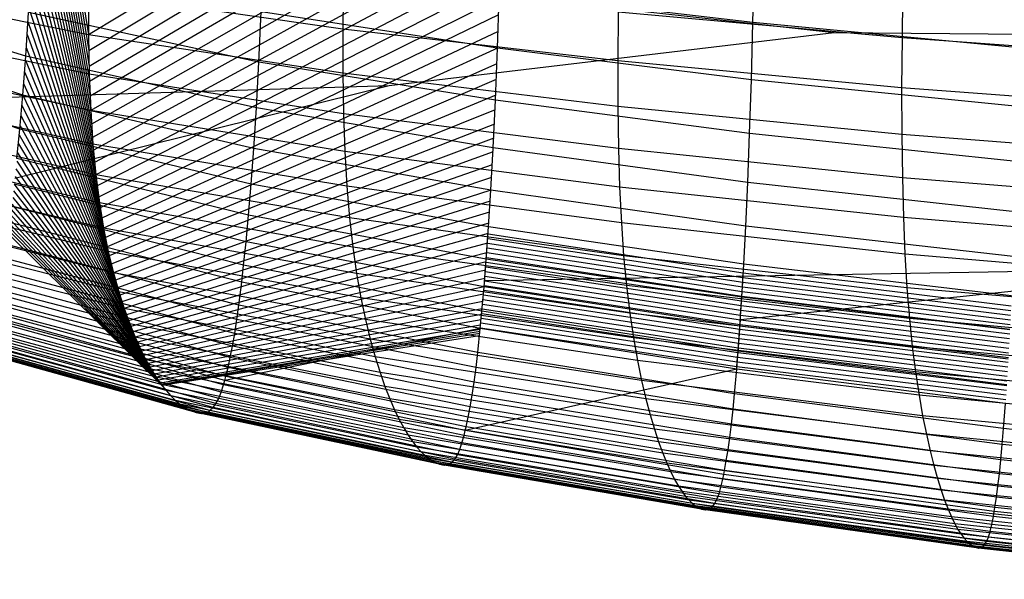
# Model space of a CAD drawing. Extents: x -377 to 377, y 0 to 259.
# Drawn here: x -259 to -154, y 6 to 66 of the extents above; entities that cross this region are included whole.
import ezdxf

# ---------------------------------------------------------------- set-up
doc = ezdxf.new("R2010")
doc.units = 0

msp = doc.modelspace()

# ---------------------------------------------------------------- linework, layer by layer
at = {"layer": 'default', "color": 5, "linetype": 'CONTINUOUS'}
for p, q in [((-256.579, 97.369, 82.169), (-251.286, 63.883, 34.062)), ((-256.607, 95.55, 82.125), (-251.255, 62.208, 34.121)), ((-256.639, 93.738, 82.073), (-251.223, 60.533, 34.18)), ((-256.679, 91.939, 82.009), (-251.176, 58.922, 34.269)), ((-256.72, 90.14, 81.944), (-251.113, 57.375, 34.387)), ((-256.761, 88.341, 81.88), (-251.05, 55.829, 34.506)), ((-256.813, 86.579, 81.796), (-250.957, 54.407, 34.681)), ((-256.865, 84.817, 81.713), (-250.864, 52.986, 34.856)), ((-256.917, 83.056, 81.63), (-250.756, 51.623, 35.058)), ((-256.977, 81.332, 81.535), (-250.634, 50.319, 35.289)), ((-257.041, 79.626, 81.433), (-250.511, 49.014, 35.519)), ((-257.104, 77.921, 81.332), (-250.36, 47.821, 35.804)), ((-257.171, 76.242, 81.225), (-250.208, 46.628, 36.088)), ((-257.245, 74.614, 81.107), (-250.044, 45.486, 36.398)), ((-257.319, 72.986, 80.989), (-249.865, 44.395, 36.733)), ((-257.393, 71.358, 80.871), (-249.687, 43.304, 37.068)), ((-257.477, 69.829, 80.738), (-249.486, 42.312, 37.446)), ((-257.56, 68.301, 80.605), (-249.285, 41.319, 37.824)), ((-257.644, 66.773, 80.472), (-249.076, 40.375, 38.217)), ((-257.732, 65.335, 80.332), (-248.859, 39.478, 38.625)), ((-257.822, 63.941, 80.188), (-248.642, 38.581, 39.033)), ((-257.912, 62.548, 80.045), (-248.414, 37.773, 39.461)), ((-258.004, 61.205, 79.899), (-248.187, 36.965, 39.889)), ((-258.098, 59.965, 79.748), (-247.957, 36.2, 40.321)), ((-258.192, 58.724, 79.598), (-247.725, 35.478, 40.758)), ((-258.286, 57.484, 79.448), (-247.492, 34.755, 41.194)), ((-258.38, 56.399, 79.299), (-247.258, 34.11, 41.635)), ((-258.473, 55.314, 79.15), (-247.023, 33.465, 42.077)), ((-258.567, 54.229, 79.002), (-246.789, 32.855, 42.517)), ((-258.658, 53.239, 78.856), (-246.555, 32.281, 42.957)), ((-258.839, 51.355, 78.567), (-246.09, 31.199, 43.831)), ((-258.749, 52.297, 78.711), (-246.321, 31.707, 43.396)), ((-258.929, 50.455, 78.424), (-245.859, 30.69, 44.265)), ((-259.016, 49.639, 78.286), (-245.63, 30.211, 44.696)), ((-259.103, 48.824, 78.147), (-245.403, 29.76, 45.121)), ((-259.273, 47.297, 77.875), (-244.955, 28.913, 45.965)), ((-259.19, 48.008, 78.009), (-245.177, 29.31, 45.547)), ((-259.357, 46.585, 77.742), (-244.733, 28.517, 46.382)), ((-259.512, 45.296, 77.495), (-244.297, 27.796, 47.202)), ((-259.44, 45.874, 77.609), (-244.513, 28.144, 46.795)), ((-259.644, 44.27, 77.284), (-243.868, 27.143, 48.008)), ((-259.578, 44.783, 77.389), (-244.08, 27.448, 47.609)), ((-259.805, 43.107, 77.028), (-243.504, 26.627, 48.692)), ((-259.755, 43.459, 77.107), (-243.534, 26.666, 48.636)), ((-259.705, 43.811, 77.187), (-243.655, 26.837, 48.407)), ((-259.855, 42.755, 76.948), (-243.474, 26.589, 48.749))]:
    msp.add_line(p, q, dxfattribs=at)
at = {"layer": 'default', "color": 1, "linetype": 'CONTINUOUS'}
for p, q in [((-207.146, 90.758, 57.276), (-251.286, 63.883, 34.062)), ((-207.164, 88.781, 57.234), (-251.255, 62.208, 34.121)), ((-207.186, 86.81, 57.184), (-251.223, 60.533, 34.18)), ((-207.215, 84.854, 57.118), (-251.176, 58.922, 34.269)), ((-207.244, 82.898, 57.053), (-251.113, 57.375, 34.387)), ((-207.274, 80.941, 56.987), (-251.05, 55.829, 34.506)), ((-207.313, 79.026, 56.899), (-250.957, 54.407, 34.681)), ((-207.351, 77.11, 56.811), (-250.864, 52.986, 34.856)), ((-207.39, 75.194, 56.724), (-250.756, 51.623, 35.058)), ((-207.436, 73.319, 56.622), (-250.634, 50.319, 35.289)), ((-171.916, 64.111, 324.378), (-250.028, 72.821, 227.179)), ((-207.484, 71.465, 56.512), (-250.511, 49.014, 35.519)), ((-207.533, 69.611, 56.403), (-250.36, 47.821, 35.804)), ((-207.584, 67.784, 56.286), (-250.208, 46.628, 36.088)), ((-207.641, 66.013, 56.157), (-250.044, 45.486, 36.398)), ((-207.699, 64.243, 56.028), (-249.865, 44.395, 36.733)), ((-171.916, 64.111, 324.378), (-219.281, 58.486, 208.836)), ((-32.675, 62.892, 571.898), (-171.916, 64.111, 324.378)), ((-207.756, 62.472, 55.899), (-249.687, 43.304, 37.068)), ((-207.821, 60.81, 55.751), (-249.486, 42.312, 37.446)), ((-207.887, 59.148, 55.604), (-249.285, 41.319, 37.824)), ((-219.281, 58.486, 208.836), (-281.594, 56.551, 92.424)), ((-219.281, 58.486, 208.836), (-259.126, 48.605, 78.11)), ((-207.952, 57.486, 55.456), (-249.076, 40.375, 38.217)), ((-208.022, 55.921, 55.3), (-248.859, 39.478, 38.625)), ((-208.093, 54.405, 55.139), (-248.642, 38.581, 39.033)), ((-208.164, 52.889, 54.978), (-248.414, 37.773, 39.461)), ((-208.237, 51.429, 54.814), (-248.187, 36.965, 39.889)), ((-208.312, 50.079, 54.645), (-247.957, 36.2, 40.321)), ((-208.387, 48.73, 54.476), (-247.725, 35.478, 40.758)), ((-208.462, 47.38, 54.307), (-247.492, 34.755, 41.194)), ((-208.537, 46.199, 54.138), (-247.258, 34.11, 41.635)), ((-208.611, 45.019, 53.969), (-247.023, 33.465, 42.077)), ((-234.979, 37.581, 64.718), (-259.689, 43.929, 77.214)), ((-208.686, 43.838, 53.801), (-246.789, 32.855, 42.517)), ((-208.76, 42.761, 53.635), (-246.555, 32.281, 42.957)), ((-235.283, 35.13, 64.147), (-260.021, 41.592, 76.684)), ((-208.832, 41.736, 53.471), (-246.321, 31.707, 43.396)), ((-235.496, 33.602, 63.747), (-260.253, 40.135, 76.315)), ((-208.905, 40.711, 53.307), (-246.09, 31.199, 43.831)), ((-208.977, 39.732, 53.145), (-245.859, 30.69, 44.265)), ((-209.047, 38.844, 52.987), (-245.63, 30.211, 44.696)), ((-129.255, 39.075, 162.538), (-209.136, 37.719, 52.786)), ((-129.255, 39.075, 162.538), (-181.916, 33.577, 42.341)), ((-235.727, 32.103, 63.313), (-260.505, 38.706, 75.913)), ((-209.117, 37.956, 52.829), (-245.403, 29.76, 45.121)), ((-235.959, 30.768, 62.876), (-260.758, 37.434, 75.51)), ((-209.187, 37.068, 52.671), (-245.177, 29.31, 45.547)), ((-235.283, 35.13, 64.147), (-234.979, 37.581, 64.718)), ((-209.591, 32.628, 51.761), (-234.979, 37.581, 64.718)), ((-236.194, 29.569, 62.434), (-261.013, 36.291, 75.103)), ((-209.255, 36.294, 52.518), (-244.955, 28.913, 45.965)), ((-236.434, 28.491, 61.984), (-261.274, 35.263, 74.688)), ((-209.322, 35.52, 52.366), (-244.733, 28.517, 46.382)), ((-209.39, 34.746, 52.214), (-244.513, 28.144, 46.795)), ((-235.496, 33.602, 63.747), (-235.283, 35.13, 64.147)), ((-209.86, 30.084, 51.153), (-235.283, 35.13, 64.147)), ((-236.787, 27.12, 61.32), (-261.658, 33.958, 74.076)), ((-236.787, 27.12, 61.32), (-261.658, 33.958, 74.076)), ((-236.677, 27.516, 61.527), (-261.538, 34.334, 74.267)), ((-209.448, 34.116, 52.083), (-244.297, 27.796, 47.202)), ((-209.501, 33.558, 51.962), (-244.08, 27.448, 47.609)), ((-235.727, 32.103, 63.313), (-235.496, 33.602, 63.747)), ((-210.049, 28.498, 50.728), (-235.496, 33.602, 63.747)), ((-209.555, 33, 51.841), (-243.868, 27.143, 48.008)), ((-209.599, 32.551, 51.743), (-243.655, 26.837, 48.407)), ((-209.591, 32.628, 51.761), (-236.787, 27.12, 61.32)), ((-209.86, 30.084, 51.153), (-209.591, 32.628, 51.761)), ((-209.623, 32.321, 51.688), (-243.534, 26.666, 48.636)), ((-209.647, 32.091, 51.632), (-243.504, 26.627, 48.692)), ((-209.672, 31.861, 51.577), (-243.474, 26.589, 48.749)), ((-235.959, 30.768, 62.876), (-235.727, 32.103, 63.313)), ((-210.254, 26.942, 50.264), (-235.727, 32.103, 63.313)), ((-236.194, 29.569, 62.434), (-235.959, 30.768, 62.876)), ((-210.461, 25.555, 49.798), (-235.959, 30.768, 62.876)), ((-236.434, 28.491, 61.984), (-236.194, 29.569, 62.434)), ((-210.67, 24.31, 49.327), (-236.194, 29.569, 62.434)), ((-210.049, 28.498, 50.728), (-209.86, 30.084, 51.153)), ((-182.536, 25.699, 40.624), (-209.86, 30.084, 51.153)), ((-236.677, 27.516, 61.527), (-236.434, 28.491, 61.984)), ((-210.883, 23.19, 48.846), (-236.434, 28.491, 61.984)), ((-182.305, 28.325, 41.263), (-211.198, 21.767, 48.135)), ((-210.254, 26.942, 50.264), (-210.049, 28.498, 50.728)), ((-182.697, 24.062, 40.176), (-210.049, 28.498, 50.728)), ((-182.536, 25.699, 40.624), (-182.305, 28.325, 41.263)), ((-153.699, 24.672, 32.177), (-182.305, 28.325, 41.263)), ((-236.787, 27.12, 61.32), (-236.677, 27.516, 61.527)), ((-211.1, 22.177, 48.357), (-236.677, 27.516, 61.527)), ((-211.198, 21.767, 48.135), (-236.787, 27.12, 61.32)), ((-210.461, 25.555, 49.798), (-210.254, 26.942, 50.264)), ((-182.873, 22.456, 39.687), (-210.254, 26.942, 50.264)), ((-210.67, 24.31, 49.327), (-210.461, 25.555, 49.798)), ((-183.051, 21.025, 39.196), (-210.461, 25.555, 49.798)), ((-182.697, 24.062, 40.176), (-182.536, 25.699, 40.624)), ((-153.898, 21.978, 31.513), (-182.536, 25.699, 40.624)), ((-210.883, 23.19, 48.846), (-210.67, 24.31, 49.327)), ((-183.23, 19.74, 38.698), (-210.67, 24.31, 49.327)), ((-153.898, 21.978, 31.513), (-153.699, 24.672, 32.177)), ((-211.1, 22.177, 48.357), (-210.883, 23.19, 48.846)), ((-183.414, 18.584, 38.19), (-210.883, 23.19, 48.846)), ((-182.873, 22.456, 39.687), (-182.697, 24.062, 40.176)), ((-154.038, 20.297, 31.049), (-182.697, 24.062, 40.176)), ((-211.198, 21.767, 48.135), (-211.1, 22.177, 48.357)), ((-183.6, 17.538, 37.673), (-211.1, 22.177, 48.357)), ((-183.051, 21.025, 39.196), (-182.873, 22.456, 39.687)), ((-154.191, 18.649, 30.542), (-182.873, 22.456, 39.687)), ((-183.685, 17.114, 37.439), (-211.198, 21.767, 48.135)), ((-183.685, 17.114, 37.439), (-211.198, 21.767, 48.135)), ((-183.23, 19.74, 38.698), (-183.051, 21.025, 39.196)), ((-154.345, 17.18, 30.031), (-183.051, 21.025, 39.196)), ((-154.038, 20.297, 31.049), (-153.898, 21.978, 31.513)), ((-124.135, 18.931, 24.738), (-153.898, 21.978, 31.513)), ((-154.191, 18.649, 30.542), (-154.038, 20.297, 31.049)), ((-124.25, 17.216, 24.259), (-154.038, 20.297, 31.049)), ((-183.414, 18.584, 38.19), (-183.23, 19.74, 38.698)), ((-154.5, 15.861, 29.513), (-183.23, 19.74, 38.698)), ((-183.6, 17.538, 37.673), (-183.414, 18.584, 38.19)), ((-154.659, 14.674, 28.985), (-183.414, 18.584, 38.19)), ((-154.345, 17.18, 30.031), (-154.191, 18.649, 30.542)), ((-124.375, 15.533, 23.736), (-154.191, 18.649, 30.542)), ((-183.685, 17.114, 37.439), (-183.6, 17.538, 37.673)), ((-154.895, 13.164, 28.204), (-183.685, 17.114, 37.439)), ((-154.895, 13.164, 28.204), (-183.685, 17.114, 37.439)), ((-154.821, 13.599, 28.447), (-183.6, 17.538, 37.673)), ((-154.5, 15.861, 29.513), (-154.345, 17.18, 30.031)), ((-124.501, 14.032, 23.208), (-154.345, 17.18, 30.031)), ((-154.659, 14.674, 28.985), (-154.5, 15.861, 29.513)), ((-124.629, 12.685, 22.674), (-154.5, 15.861, 29.513)), ((-154.821, 13.599, 28.447), (-154.659, 14.674, 28.985)), ((-124.76, 11.473, 22.128), (-154.659, 14.674, 28.985)), ((-154.895, 13.164, 28.204), (-154.821, 13.599, 28.447)), ((-124.953, 9.931, 21.32), (-154.895, 13.164, 28.204)), ((-124.953, 9.931, 21.32), (-154.895, 13.164, 28.204)), ((-124.893, 10.375, 21.573), (-154.821, 13.599, 28.447))]:
    msp.add_line(p, q, dxfattribs=at)
at = {"layer": 'default', "color": 3, "linetype": 'CONTINUOUS'}
for p, q in [((-180.583, 65.202, 46.035), (-180.448, 71.577, 46.409)), ((-257.972, 61.619, 79.949), (-280.396, 68.602, 94.087)), ((-207.756, 62.472, 55.899), (-207.565, 68.374, 56.329)), ((-180.583, 65.202, 46.035), (-207.565, 68.374, 56.329)), ((-257.972, 61.619, 79.949), (-257.671, 66.264, 80.428)), ((-233.146, 60.998, 68.165), (-257.671, 66.264, 80.428)), ((-233.146, 60.998, 68.165), (-232.896, 66.337, 68.635)), ((-207.756, 62.472, 55.899), (-232.896, 66.337, 68.635)), ((-180.743, 59.113, 45.591), (-180.583, 65.202, 46.035)), ((-152.219, 62.512, 37.092), (-180.583, 65.202, 46.035)), ((-258.286, 57.484, 79.448), (-280.73, 64.709, 93.623)), ((-207.974, 56.932, 55.407), (-207.756, 62.472, 55.899)), ((-180.743, 59.113, 45.591), (-207.756, 62.472, 55.899)), ((-258.598, 53.867, 78.952), (-281.06, 61.304, 93.165)), ((-258.286, 57.484, 79.448), (-257.972, 61.619, 79.949)), ((-233.417, 56.129, 67.655), (-257.972, 61.619, 79.949)), ((-233.417, 56.129, 67.655), (-233.146, 60.998, 68.165)), ((-207.974, 56.932, 55.407), (-233.146, 60.998, 68.165)), ((-180.927, 53.398, 45.081), (-180.743, 59.113, 45.591)), ((-152.356, 56.266, 36.639), (-180.743, 59.113, 45.591)), ((-258.598, 53.867, 78.952), (-258.286, 57.484, 79.448)), ((-233.702, 51.794, 67.12), (-258.286, 57.484, 79.448)), ((-208.212, 51.879, 54.871), (-207.974, 56.932, 55.407)), ((-180.927, 53.398, 45.081), (-207.974, 56.932, 55.407)), ((-233.702, 51.794, 67.12), (-233.417, 56.129, 67.655)), ((-208.212, 51.879, 54.871), (-233.417, 56.129, 67.655)), ((-258.9, 50.727, 78.471), (-258.598, 53.867, 78.952)), ((-233.984, 48.001, 66.588), (-258.598, 53.867, 78.952)), ((-181.129, 48.186, 44.522), (-180.927, 53.398, 45.081)), ((-152.513, 50.402, 36.117), (-180.927, 53.398, 45.081)), ((-233.984, 48.001, 66.588), (-233.702, 51.794, 67.12)), ((-208.462, 47.38, 54.307), (-233.702, 51.794, 67.12)), ((-208.462, 47.38, 54.307), (-208.212, 51.879, 54.871)), ((-181.129, 48.186, 44.522), (-208.212, 51.879, 54.871)), ((-234.259, 44.71, 66.071), (-258.9, 50.727, 78.471)), ((-234.524, 41.858, 65.575), (-259.19, 48.008, 78.009)), ((-234.259, 44.71, 66.071), (-233.984, 48.001, 66.588)), ((-208.711, 43.445, 53.745), (-233.984, 48.001, 66.588)), ((-208.711, 43.445, 53.745), (-208.462, 47.38, 54.307)), ((-181.341, 43.545, 43.933), (-208.462, 47.38, 54.307)), ((-181.341, 43.545, 43.933), (-181.129, 48.186, 44.522)), ((-152.685, 45.054, 35.544), (-181.129, 48.186, 44.522)), ((-234.778, 39.372, 65.097), (-259.468, 45.637, 77.565)), ((-234.524, 41.858, 65.575), (-234.259, 44.71, 66.071)), ((-208.954, 40.028, 53.197), (-234.259, 44.71, 66.071)), ((-234.979, 37.581, 64.718), (-259.689, 43.929, 77.214)), ((-208.954, 40.028, 53.197), (-208.711, 43.445, 53.745)), ((-181.554, 39.485, 43.345), (-208.711, 43.445, 53.745)), ((-181.554, 39.485, 43.345), (-181.341, 43.545, 43.933)), ((-152.868, 40.291, 34.937), (-181.341, 43.545, 43.933)), ((-234.778, 39.372, 65.097), (-234.524, 41.858, 65.575)), ((-209.187, 37.068, 52.671), (-234.524, 41.858, 65.575)), ((-209.187, 37.068, 52.671), (-208.954, 40.028, 53.197)), ((-181.76, 35.96, 42.772), (-208.954, 40.028, 53.197)), ((-234.979, 37.581, 64.718), (-234.778, 39.372, 65.097)), ((-209.412, 34.488, 52.163), (-234.778, 39.372, 65.097)), ((-181.76, 35.96, 42.772), (-181.554, 39.485, 43.345)), ((-153.051, 36.125, 34.331), (-181.554, 39.485, 43.345)), ((-209.591, 32.628, 51.761), (-234.979, 37.581, 64.718)), ((-209.412, 34.488, 52.163), (-209.187, 37.068, 52.671)), ((-181.96, 32.906, 42.219), (-209.187, 37.068, 52.671)), ((-181.96, 32.906, 42.219), (-181.76, 35.96, 42.772)), ((-153.229, 32.508, 33.738), (-181.76, 35.96, 42.772)), ((-209.591, 32.628, 51.761), (-209.412, 34.488, 52.163)), ((-182.152, 30.244, 41.687), (-209.412, 34.488, 52.163)), ((-182.305, 28.325, 41.263), (-209.591, 32.628, 51.761)), ((-182.152, 30.244, 41.687), (-181.96, 32.906, 42.219)), ((-153.401, 29.374, 33.166), (-181.96, 32.906, 42.219)), ((-182.305, 28.325, 41.263), (-182.152, 30.244, 41.687)), ((-153.567, 26.642, 32.615), (-182.152, 30.244, 41.687)), ((-153.699, 24.672, 32.177), (-182.305, 28.325, 41.263))]:
    msp.add_line(p, q, dxfattribs=at)
at = {"layer": 'default', "color": 8, "linetype": 'CONTINUOUS'}
for p, q in [((-224.164, 69.544, 18.89), (-224.225, 64.51, 18.752)), ((-164.622, 69.264, -4.119), (-164.708, 63.573, -4.403)), ((-251.286, 63.883, 34.062), (-277.261, 69.131, 49.212)), ((-251.288, 68.401, 34.058), (-251.286, 63.883, 34.062)), ((-224.225, 64.51, 18.752), (-251.288, 68.401, 34.058)), ((-194.919, 66.315, 6.303), (-194.968, 61.123, 6.167)), ((-164.708, 63.573, -4.403), (-194.919, 66.315, 6.303)), ((-251.208, 59.696, 34.209), (-277.183, 65.135, 49.336)), ((-224.225, 64.51, 18.752), (-224.218, 59.823, 18.767)), ((-194.968, 61.123, 6.167), (-224.225, 64.51, 18.752)), ((-251.286, 63.883, 34.062), (-251.208, 59.696, 34.209)), ((-224.218, 59.823, 18.767), (-251.286, 63.883, 34.062)), ((-164.708, 63.573, -4.403), (-164.748, 58.247, -4.535)), ((-133.061, 61.325, -12.555), (-164.708, 63.573, -4.403)), ((-251.05, 55.829, 34.506), (-277.018, 61.443, 49.598)), ((-194.968, 61.123, 6.167), (-194.959, 56.289, 6.193)), ((-164.748, 58.247, -4.535), (-194.968, 61.123, 6.167)), ((-224.218, 59.823, 18.767), (-224.144, 55.48, 18.935)), ((-194.959, 56.289, 6.193), (-224.218, 59.823, 18.767)), ((-251.208, 59.696, 34.209), (-251.05, 55.829, 34.506)), ((-224.144, 55.48, 18.935), (-251.208, 59.696, 34.209)), ((-250.818, 52.275, 34.943), (-276.773, 58.051, 49.99)), ((-164.748, 58.247, -4.535), (-164.737, 53.288, -4.499)), ((-133.092, 55.89, -12.684), (-164.748, 58.247, -4.535)), ((-251.05, 55.829, 34.506), (-250.818, 52.275, 34.943)), ((-223.999, 51.469, 19.263), (-251.05, 55.829, 34.506)), ((-194.959, 56.289, 6.193), (-194.891, 51.81, 6.381)), ((-164.737, 53.288, -4.499), (-194.959, 56.289, 6.193)), ((-250.511, 49.014, 35.519), (-276.447, 54.937, 50.509)), ((-224.144, 55.48, 18.935), (-223.999, 51.469, 19.263)), ((-194.891, 51.81, 6.381), (-224.144, 55.48, 18.935)), ((-164.737, 53.288, -4.499), (-164.675, 48.694, -4.295)), ((-133.081, 50.829, -12.639), (-164.737, 53.288, -4.499)), ((-250.133, 46.031, 36.231), (-276.043, 52.088, 51.153)), ((-250.818, 52.275, 34.943), (-250.511, 49.014, 35.519)), ((-223.787, 47.784, 19.741), (-250.818, 52.275, 34.943)), ((-223.999, 51.469, 19.263), (-223.787, 47.784, 19.741)), ((-194.762, 47.675, 6.737), (-223.999, 51.469, 19.263)), ((-194.891, 51.81, 6.381), (-194.762, 47.675, 6.737)), ((-164.675, 48.694, -4.295), (-194.891, 51.81, 6.381)), ((-249.687, 43.304, 37.068), (-275.566, 49.483, 51.913)), ((-250.511, 49.014, 35.519), (-250.133, 46.031, 36.231)), ((-223.509, 44.403, 20.368), (-250.511, 49.014, 35.519)), ((-164.675, 48.694, -4.295), (-164.561, 44.452, -3.915)), ((-133.029, 46.14, -12.42), (-164.675, 48.694, -4.295)), ((-223.787, 47.784, 19.741), (-223.509, 44.403, 20.368)), ((-194.576, 43.875, 7.252), (-223.787, 47.784, 19.741)), ((-194.762, 47.675, 6.737), (-194.576, 43.875, 7.252)), ((-164.561, 44.452, -3.915), (-194.762, 47.675, 6.737)), ((-249.184, 40.823, 38.013), (-275.027, 47.112, 52.772)), ((-250.133, 46.031, 36.231), (-249.687, 43.304, 37.068)), ((-223.167, 41.311, 21.139), (-250.133, 46.031, 36.231)), ((-248.642, 38.581, 39.033), (-274.444, 44.969, 53.7)), ((-223.509, 44.403, 20.368), (-223.167, 41.311, 21.139)), ((-194.334, 40.39, 7.925), (-223.509, 44.403, 20.368)), ((-164.561, 44.452, -3.915), (-164.397, 40.555, -3.37)), ((-132.933, 41.811, -12.02), (-164.561, 44.452, -3.915)), ((-248.073, 36.561, 40.103), (-273.833, 43.038, 54.674)), ((-249.687, 43.304, 37.068), (-249.184, 40.823, 38.013)), ((-222.765, 38.484, 22.045), (-249.687, 43.304, 37.068)), ((-194.576, 43.875, 7.252), (-194.334, 40.39, 7.925)), ((-164.397, 40.555, -3.37), (-194.576, 43.875, 7.252)), ((-247.492, 34.755, 41.194), (-273.209, 41.311, 55.669)), ((-223.167, 41.311, 21.139), (-222.765, 38.484, 22.045)), ((-194.036, 37.203, 8.75), (-223.167, 41.311, 21.139)), ((-249.184, 40.823, 38.013), (-248.642, 38.581, 39.033)), ((-222.312, 35.913, 23.066), (-249.184, 40.823, 38.013)), ((-194.334, 40.39, 7.925), (-194.036, 37.203, 8.75)), ((-164.184, 36.982, -2.661), (-194.334, 40.39, 7.925)), ((-164.397, 40.555, -3.37), (-164.184, 36.982, -2.661)), ((-132.796, 37.835, -11.449), (-164.397, 40.555, -3.37)), ((-246.906, 33.142, 42.297), (-272.577, 39.768, 56.675)), ((-246.321, 31.707, 43.396), (-271.948, 38.395, 57.678)), ((-248.642, 38.581, 39.033), (-248.073, 36.561, 40.103)), ((-221.824, 33.589, 24.168), (-248.642, 38.581, 39.033)), ((-222.765, 38.484, 22.045), (-222.312, 35.913, 23.066)), ((-193.687, 34.29, 9.718), (-222.765, 38.484, 22.045)), ((-245.743, 30.436, 44.483), (-271.326, 37.178, 58.669)), ((-194.036, 37.203, 8.75), (-193.687, 34.29, 9.718)), ((-163.923, 33.714, -1.794), (-194.036, 37.203, 8.75)), ((-164.184, 36.982, -2.661), (-163.923, 33.714, -1.794)), ((-132.619, 34.189, -10.709), (-164.184, 36.982, -2.661)), ((-245.177, 29.31, 45.547), (-270.716, 36.1, 59.641)), ((-248.073, 36.561, 40.103), (-247.492, 34.755, 41.194)), ((-221.312, 31.497, 25.321), (-248.073, 36.561, 40.103)), ((-222.312, 35.913, 23.066), (-221.824, 33.589, 24.168)), ((-193.294, 31.641, 10.807), (-222.312, 35.913, 23.066)), ((-244.622, 28.318, 46.591), (-270.118, 35.15, 60.594)), ((-247.492, 34.755, 41.194), (-246.906, 33.142, 42.297)), ((-220.791, 29.627, 26.498), (-247.492, 34.755, 41.194)), ((-244.08, 27.448, 47.609), (-269.535, 34.316, 61.524)), ((-243.549, 26.685, 48.607), (-268.962, 33.585, 62.436)), ((-221.824, 33.589, 24.168), (-221.312, 31.497, 25.321)), ((-192.871, 29.247, 11.98), (-221.824, 33.589, 24.168)), ((-193.687, 34.29, 9.718), (-193.294, 31.641, 10.807)), ((-163.617, 30.727, -0.778), (-193.687, 34.29, 9.718)), ((-163.923, 33.714, -1.794), (-163.617, 30.727, -0.778)), ((-132.403, 30.855, -9.805), (-163.923, 33.714, -1.794)), ((-243.03, 26.023, 49.583), (-268.402, 32.949, 63.328)), ((-237.172, 25.858, 60.596), (-262.076, 32.755, 73.41)), ((-236.923, 26.634, 61.065), (-261.805, 33.495, 73.841)), ((-246.906, 33.142, 42.297), (-246.321, 31.707, 43.396)), ((-220.264, 27.957, 27.687), (-246.906, 33.142, 42.297)), ((-242.524, 25.457, 50.535), (-267.857, 32.406, 64.198)), ((-242.033, 24.981, 51.457), (-267.327, 31.949, 65.041)), ((-241.561, 24.592, 52.345), (-266.818, 31.575, 65.853)), ((-237.722, 24.648, 59.562), (-262.671, 31.605, 72.461)), ((-237.435, 25.196, 60.102), (-262.36, 32.125, 72.956)), ((-246.321, 31.707, 43.396), (-245.743, 30.436, 44.483)), ((-219.739, 26.472, 28.871), (-246.321, 31.707, 43.396)), ((-221.312, 31.497, 25.321), (-220.791, 29.627, 26.498)), ((-192.427, 27.093, 13.209), (-221.312, 31.497, 25.321)), ((-193.294, 31.641, 10.807), (-192.871, 29.247, 11.98)), ((-163.273, 28.012, 0.364), (-193.294, 31.641, 10.807)), ((-241.101, 24.28, 53.21), (-266.321, 31.274, 66.644)), ((-240.661, 24.03, 54.036), (-265.847, 31.033, 67.4)), ((-240.212, 23.835, 54.881), (-265.362, 30.844, 68.173)), ((-239.832, 23.689, 55.595), (-264.952, 30.703, 68.827)), ((-239.289, 23.603, 56.617), (-264.365, 30.617, 69.761)), ((-239.246, 23.607, 56.698), (-264.319, 30.62, 69.835)), ((-238.637, 23.695, 57.843), (-263.661, 30.701, 70.884)), ((-238.365, 23.901, 58.354), (-263.367, 30.896, 71.352)), ((-238.028, 24.217, 58.986), (-263.003, 31.195, 71.932)), ((-245.743, 30.436, 44.483), (-245.177, 29.31, 45.547)), ((-219.22, 25.156, 30.041), (-245.743, 30.436, 44.483)), ((-163.617, 30.727, -0.778), (-163.273, 28.012, 0.364)), ((-132.149, 27.808, -8.747), (-163.617, 30.727, -0.778)), ((-220.791, 29.627, 26.498), (-220.264, 27.957, 27.687)), ((-191.975, 25.167, 14.461), (-220.791, 29.627, 26.498)), ((-245.177, 29.31, 45.547), (-244.622, 28.318, 46.591)), ((-218.712, 23.991, 31.187), (-245.177, 29.31, 45.547)), ((-244.622, 28.318, 46.591), (-244.08, 27.448, 47.609)), ((-218.214, 22.966, 32.311), (-244.622, 28.318, 46.591)), ((-192.871, 29.247, 11.98), (-192.427, 27.093, 13.209)), ((-162.903, 25.559, 1.594), (-192.871, 29.247, 11.98)), ((-244.08, 27.448, 47.609), (-243.549, 26.685, 48.607)), ((-217.728, 22.066, 33.406), (-244.08, 27.448, 47.609)), ((-220.264, 27.957, 27.687), (-219.739, 26.472, 28.871)), ((-191.519, 23.447, 15.726), (-220.264, 27.957, 27.687)), ((-163.273, 28.012, 0.364), (-162.903, 25.559, 1.594)), ((-131.865, 25.039, -7.559), (-163.273, 28.012, 0.364)), ((-243.549, 26.685, 48.607), (-243.03, 26.023, 49.583)), ((-217.252, 21.277, 34.48), (-243.549, 26.685, 48.607)), ((-237.172, 25.858, 60.596), (-236.923, 26.634, 61.065)), ((-236.923, 26.634, 61.065), (-236.787, 27.12, 61.32)), ((-211.319, 21.261, 47.863), (-236.923, 26.634, 61.065)), ((-219.739, 26.472, 28.871), (-219.22, 25.156, 30.041)), ((-191.064, 21.919, 16.986), (-219.739, 26.472, 28.871)), ((-192.427, 27.093, 13.209), (-191.975, 25.167, 14.461)), ((-162.516, 23.351, 2.882), (-192.427, 27.093, 13.209)), ((-243.03, 26.023, 49.583), (-242.524, 25.457, 50.535)), ((-216.786, 20.593, 35.531), (-243.03, 26.023, 49.583)), ((-242.524, 25.457, 50.535), (-242.033, 24.981, 51.457)), ((-216.333, 20.009, 36.554), (-242.524, 25.457, 50.535)), ((-237.722, 24.648, 59.562), (-237.435, 25.196, 60.102)), ((-237.435, 25.196, 60.102), (-237.172, 25.858, 60.596)), ((-211.776, 19.767, 46.832), (-237.435, 25.196, 60.102)), ((-211.541, 20.455, 47.36), (-237.172, 25.858, 60.596)), ((-219.22, 25.156, 30.041), (-218.712, 23.991, 31.187)), ((-190.615, 20.565, 18.231), (-219.22, 25.156, 30.041)), ((-191.975, 25.167, 14.461), (-191.519, 23.447, 15.726)), ((-162.121, 21.379, 4.193), (-191.975, 25.167, 14.461)), ((-162.903, 25.559, 1.594), (-162.516, 23.351, 2.882)), ((-131.559, 22.538, -6.28), (-162.903, 25.559, 1.594)), ((-242.033, 24.981, 51.457), (-241.561, 24.592, 52.345)), ((-215.893, 19.517, 37.546), (-242.033, 24.981, 51.457)), ((-241.561, 24.592, 52.345), (-241.101, 24.28, 53.21)), ((-215.469, 19.117, 38.501), (-241.561, 24.592, 52.345)), ((-241.101, 24.28, 53.21), (-240.661, 24.03, 54.036)), ((-215.057, 18.796, 39.431), (-241.101, 24.28, 53.21)), ((-238.365, 23.901, 58.354), (-238.028, 24.217, 58.986)), ((-238.028, 24.217, 58.986), (-237.722, 24.648, 59.562)), ((-212.306, 18.748, 45.635), (-238.028, 24.217, 58.986)), ((-212.032, 19.197, 46.253), (-237.722, 24.648, 59.562)), ((-240.661, 24.03, 54.036), (-240.212, 23.835, 54.881)), ((-214.663, 18.539, 40.319), (-240.661, 24.03, 54.036)), ((-240.212, 23.835, 54.881), (-239.832, 23.689, 55.595)), ((-214.261, 18.339, 41.226), (-240.212, 23.835, 54.881)), ((-239.832, 23.689, 55.595), (-239.289, 23.603, 56.617)), ((-213.92, 18.19, 41.995), (-239.832, 23.689, 55.595)), ((-239.289, 23.603, 56.617), (-239.246, 23.607, 56.698)), ((-213.434, 18.104, 43.092), (-239.289, 23.603, 56.617)), ((-239.246, 23.607, 56.698), (-238.637, 23.695, 57.843)), ((-213.395, 18.108, 43.179), (-239.246, 23.607, 56.698)), ((-238.637, 23.695, 57.843), (-238.365, 23.901, 58.354)), ((-212.85, 18.203, 44.408), (-238.637, 23.695, 57.843)), ((-212.607, 18.418, 44.957), (-238.365, 23.901, 58.354)), ((-218.712, 23.991, 31.187), (-218.214, 22.966, 32.311)), ((-190.176, 19.366, 19.449), (-218.712, 23.991, 31.187)), ((-191.519, 23.447, 15.726), (-191.064, 21.919, 16.986)), ((-161.722, 19.617, 5.517), (-191.519, 23.447, 15.726)), ((-162.516, 23.351, 2.882), (-162.121, 21.379, 4.193)), ((-131.239, 20.286, -4.943), (-162.516, 23.351, 2.882)), ((-218.214, 22.966, 32.311), (-217.728, 22.066, 33.406)), ((-189.744, 18.311, 20.644), (-218.214, 22.966, 32.311)), ((-217.728, 22.066, 33.406), (-217.252, 21.277, 34.48)), ((-189.324, 17.386, 21.808), (-217.728, 22.066, 33.406)), ((-217.252, 21.277, 34.48), (-216.786, 20.593, 35.531)), ((-188.912, 16.575, 22.95), (-217.252, 21.277, 34.48)), ((-211.541, 20.455, 47.36), (-211.319, 21.261, 47.863)), ((-211.319, 21.261, 47.863), (-211.198, 21.767, 48.135)), ((-183.789, 16.592, 37.151), (-211.319, 21.261, 47.863)), ((-191.064, 21.919, 16.986), (-190.615, 20.565, 18.231)), ((-161.326, 18.051, 6.835), (-191.064, 21.919, 16.986)), ((-162.121, 21.379, 4.193), (-161.722, 19.617, 5.517)), ((-130.913, 18.275, -3.58), (-162.121, 21.379, 4.193)), ((-216.786, 20.593, 35.531), (-216.333, 20.009, 36.554)), ((-188.51, 15.872, 24.066), (-216.786, 20.593, 35.531)), ((-216.333, 20.009, 36.554), (-215.893, 19.517, 37.546)), ((-188.118, 15.272, 25.153), (-216.333, 20.009, 36.554)), ((-211.776, 19.767, 46.832), (-211.541, 20.455, 47.36)), ((-183.98, 15.759, 36.62), (-211.541, 20.455, 47.36)), ((-190.615, 20.565, 18.231), (-190.176, 19.366, 19.449)), ((-160.934, 16.665, 8.138), (-190.615, 20.565, 18.231)), ((-215.893, 19.517, 37.546), (-215.469, 19.117, 38.501)), ((-187.737, 14.768, 26.207), (-215.893, 19.517, 37.546)), ((-215.469, 19.117, 38.501), (-215.057, 18.796, 39.431)), ((-187.371, 14.357, 27.221), (-215.469, 19.117, 38.501)), ((-212.306, 18.748, 45.635), (-212.032, 19.197, 46.253)), ((-212.032, 19.197, 46.253), (-211.776, 19.767, 46.832)), ((-184.403, 14.459, 35.447), (-212.032, 19.197, 46.253)), ((-184.182, 15.048, 36.06), (-211.776, 19.767, 46.832)), ((-190.176, 19.366, 19.449), (-189.744, 18.311, 20.644)), ((-160.55, 15.438, 9.413), (-190.176, 19.366, 19.449)), ((-161.722, 19.617, 5.517), (-161.326, 18.051, 6.835)), ((-130.584, 16.479, -2.205), (-161.722, 19.617, 5.517)), ((-215.057, 18.796, 39.431), (-214.663, 18.539, 40.319)), ((-187.015, 14.028, 28.209), (-215.057, 18.796, 39.431)), ((-214.663, 18.539, 40.319), (-214.261, 18.339, 41.226)), ((-186.675, 13.766, 29.151), (-214.663, 18.539, 40.319)), ((-214.261, 18.339, 41.226), (-213.92, 18.19, 41.995)), ((-186.327, 13.561, 30.115), (-214.261, 18.339, 41.226)), ((-213.92, 18.19, 41.995), (-213.434, 18.104, 43.092)), ((-186.033, 13.41, 30.93), (-213.92, 18.19, 41.995)), ((-213.434, 18.104, 43.092), (-213.395, 18.108, 43.179)), ((-185.613, 13.324, 32.095), (-213.434, 18.104, 43.092)), ((-213.395, 18.108, 43.179), (-212.85, 18.203, 44.408)), ((-185.58, 13.328, 32.187), (-213.395, 18.108, 43.179)), ((-212.85, 18.203, 44.408), (-212.607, 18.418, 44.957)), ((-185.109, 13.429, 33.492), (-212.85, 18.203, 44.408)), ((-212.607, 18.418, 44.957), (-212.306, 18.748, 45.635)), ((-184.899, 13.653, 34.073), (-212.607, 18.418, 44.957)), ((-184.64, 13.995, 34.793), (-212.306, 18.748, 45.635)), ((-189.744, 18.311, 20.644), (-189.324, 17.386, 21.808)), ((-160.174, 14.358, 10.662), (-189.744, 18.311, 20.644)), ((-161.326, 18.051, 6.835), (-160.934, 16.665, 8.138)), ((-130.256, 14.884, -0.836), (-161.326, 18.051, 6.835)), ((-189.324, 17.386, 21.808), (-188.912, 16.575, 22.95)), ((-159.808, 13.411, 11.88), (-189.324, 17.386, 21.808)), ((-183.789, 16.592, 37.151), (-183.685, 17.114, 37.439)), ((-188.912, 16.575, 22.95), (-188.51, 15.872, 24.066)), ((-159.448, 12.582, 13.074), (-188.912, 16.575, 22.95)), ((-188.51, 15.872, 24.066), (-188.118, 15.272, 25.153)), ((-159.097, 11.863, 14.24), (-188.51, 15.872, 24.066)), ((-184.182, 15.048, 36.06), (-183.98, 15.759, 36.62)), ((-183.98, 15.759, 36.62), (-183.789, 16.592, 37.151)), ((-155.151, 11.772, 27.35), (-183.98, 15.759, 36.62)), ((-154.985, 12.628, 27.903), (-183.789, 16.592, 37.151)), ((-160.934, 16.665, 8.138), (-160.55, 15.438, 9.413)), ((-129.933, 13.471, 0.516), (-160.934, 16.665, 8.138)), ((-188.118, 15.272, 25.153), (-187.737, 14.768, 26.207)), ((-158.755, 11.25, 15.377), (-188.118, 15.272, 25.153)), ((-187.737, 14.768, 26.207), (-187.371, 14.357, 27.221)), ((-158.423, 10.735, 16.478), (-187.737, 14.768, 26.207)), ((-184.403, 14.459, 35.447), (-184.182, 15.048, 36.06)), ((-155.327, 11.042, 26.767), (-184.182, 15.048, 36.06)), ((-160.55, 15.438, 9.413), (-160.174, 14.358, 10.662)), ((-129.616, 12.221, 1.839), (-160.55, 15.438, 9.413)), ((-187.371, 14.357, 27.221), (-187.015, 14.028, 28.209)), ((-158.105, 10.315, 17.538), (-187.371, 14.357, 27.221)), ((-187.015, 14.028, 28.209), (-186.675, 13.766, 29.151)), ((-157.794, 9.98, 18.57), (-187.015, 14.028, 28.209)), ((-186.675, 13.766, 29.151), (-186.327, 13.561, 30.115)), ((-157.497, 9.713, 19.555), (-186.675, 13.766, 29.151)), ((-185.109, 13.429, 33.492), (-184.899, 13.653, 34.073)), ((-184.899, 13.653, 34.073), (-184.64, 13.995, 34.793)), ((-155.95, 9.607, 24.695), (-184.899, 13.653, 34.073)), ((-184.64, 13.995, 34.793), (-184.403, 14.459, 35.447)), ((-155.725, 9.959, 25.446), (-184.64, 13.995, 34.793)), ((-155.519, 10.436, 26.128), (-184.403, 14.459, 35.447)), ((-160.174, 14.358, 10.662), (-159.808, 13.411, 11.88)), ((-129.305, 11.121, 3.136), (-160.174, 14.358, 10.662)), ((-186.327, 13.561, 30.115), (-186.033, 13.41, 30.93)), ((-157.195, 9.505, 20.562), (-186.327, 13.561, 30.115)), ((-186.033, 13.41, 30.93), (-185.613, 13.324, 32.095)), ((-156.938, 9.351, 21.413), (-186.033, 13.41, 30.93)), ((-185.613, 13.324, 32.095), (-185.58, 13.328, 32.187)), ((-156.572, 9.265, 22.629), (-185.613, 13.324, 32.095)), ((-185.58, 13.328, 32.187), (-185.109, 13.429, 33.492)), ((-156.543, 9.27, 22.726), (-185.58, 13.328, 32.187)), ((-156.133, 9.376, 24.088), (-185.109, 13.429, 33.492)), ((-159.808, 13.411, 11.88), (-159.448, 12.582, 13.074)), ((-129.003, 10.156, 4.399), (-159.808, 13.411, 11.88)), ((-159.448, 12.582, 13.074), (-159.097, 11.863, 14.24)), ((-128.706, 9.311, 5.638), (-159.448, 12.582, 13.074)), ((-155.151, 11.772, 27.35), (-154.985, 12.628, 27.903)), ((-154.985, 12.628, 27.903), (-154.895, 13.164, 28.204)), ((-125.027, 9.383, 21.01), (-154.985, 12.628, 27.903)), ((-159.097, 11.863, 14.24), (-158.755, 11.25, 15.377)), ((-128.417, 8.58, 6.849), (-159.097, 11.863, 14.24)), ((-155.327, 11.042, 26.767), (-155.151, 11.772, 27.35)), ((-125.164, 8.509, 20.438), (-155.151, 11.772, 27.35)), ((-158.755, 11.25, 15.377), (-158.423, 10.735, 16.478)), ((-128.135, 7.956, 8.027), (-158.755, 11.25, 15.377)), ((-158.423, 10.735, 16.478), (-158.105, 10.315, 17.538)), ((-127.861, 7.432, 9.17), (-158.423, 10.735, 16.478)), ((-155.519, 10.436, 26.128), (-155.327, 11.042, 26.767)), ((-125.309, 7.762, 19.835), (-155.327, 11.042, 26.767)), ((-158.105, 10.315, 17.538), (-157.794, 9.98, 18.57)), ((-127.598, 7.006, 10.269), (-158.105, 10.315, 17.538)), ((-157.794, 9.98, 18.57), (-157.497, 9.713, 19.555)), ((-127.342, 6.665, 11.339), (-157.794, 9.98, 18.57)), ((-157.497, 9.713, 19.555), (-157.195, 9.505, 20.562)), ((-127.098, 6.394, 12.361), (-157.497, 9.713, 19.555)), ((-157.195, 9.505, 20.562), (-156.938, 9.351, 21.413)), ((-126.848, 6.183, 13.405), (-157.195, 9.505, 20.562)), ((-156.133, 9.376, 24.088), (-155.95, 9.607, 24.695)), ((-155.95, 9.607, 24.695), (-155.725, 9.959, 25.446)), ((-125.822, 6.294, 17.689), (-155.95, 9.607, 24.695)), ((-155.725, 9.959, 25.446), (-155.519, 10.436, 26.128)), ((-125.636, 6.655, 18.466), (-155.725, 9.959, 25.446)), ((-125.467, 7.143, 19.174), (-155.519, 10.436, 26.128)), ((-156.938, 9.351, 21.413), (-156.572, 9.265, 22.629)), ((-126.636, 6.028, 14.288), (-156.938, 9.351, 21.413)), ((-156.572, 9.265, 22.629), (-156.543, 9.27, 22.726)), ((-126.335, 5.942, 15.548), (-156.572, 9.265, 22.629)), ((-156.543, 9.27, 22.726), (-156.133, 9.376, 24.088)), ((-126.311, 5.947, 15.648), (-156.543, 9.27, 22.726)), ((-125.973, 6.058, 17.06), (-156.133, 9.376, 24.088))]:
    msp.add_line(p, q, dxfattribs=at)
at = {"layer": 'default', "color": 2, "linetype": 'CONTINUOUS'}
for p, q in [((-208.799, 42.212, 53.547), (-181.636, 38.072, 43.116)), ((-208.799, 42.212, 53.547), (-208.763, 42.212, 53.627)), ((-208.763, 42.711, 53.627), (-181.607, 38.571, 43.197)), ((-208.87, 41.213, 53.387), (-181.695, 37.073, 42.953)), ((-208.87, 41.213, 53.387), (-208.834, 41.213, 53.467)), ((-208.834, 41.712, 53.467), (-181.666, 37.572, 43.034)), ((-208.834, 41.712, 53.467), (-208.799, 41.712, 53.547)), ((-208.94, 40.215, 53.227), (-181.754, 36.074, 42.79)), ((-208.94, 40.215, 53.227), (-208.905, 40.215, 53.307)), ((-208.905, 40.714, 53.307), (-181.724, 36.573, 42.872)), ((-208.905, 40.714, 53.307), (-208.87, 40.714, 53.387)), ((-209.018, 39.216, 53.053), (-181.818, 35.075, 42.612)), ((-209.018, 39.216, 53.053), (-208.978, 39.216, 53.142)), ((-208.978, 39.715, 53.142), (-181.786, 35.575, 42.702)), ((-208.978, 39.715, 53.142), (-208.94, 39.715, 53.227)), ((-209.097, 38.218, 52.875), (-181.883, 34.076, 42.431)), ((-209.097, 38.218, 52.875), (-209.057, 38.218, 52.964)), ((-209.057, 38.717, 52.964), (-181.851, 34.576, 42.521)), ((-209.057, 38.717, 52.964), (-209.018, 38.717, 53.053)), ((-181.666, 37.572, 43.034), (-181.636, 38.072, 43.116)), ((-181.636, 38.072, 43.116), (-181.607, 38.571, 43.197)), ((-181.636, 38.072, 43.116), (-153.128, 34.559, 34.074)), ((-181.636, 38.072, 43.116), (-181.607, 38.072, 43.197)), ((-181.607, 38.571, 43.197), (-153.103, 35.059, 34.156)), ((-209.218, 36.72, 52.602), (-181.984, 32.578, 42.154)), ((-209.218, 36.72, 52.602), (-209.175, 36.72, 52.697)), ((-209.175, 37.219, 52.697), (-181.949, 33.077, 42.25)), ((-209.175, 37.219, 52.697), (-209.136, 37.219, 52.786)), ((-209.136, 37.719, 52.786), (-181.916, 33.577, 42.341)), ((-209.136, 37.719, 52.786), (-209.097, 37.719, 52.875)), ((-181.724, 36.573, 42.872), (-181.695, 37.073, 42.953)), ((-181.695, 37.073, 42.953), (-181.666, 37.572, 43.034)), ((-181.695, 37.073, 42.953), (-153.177, 33.56, 33.91)), ((-181.695, 37.073, 42.953), (-181.666, 37.073, 43.034)), ((-181.666, 37.572, 43.034), (-153.152, 34.059, 33.992)), ((-181.666, 37.572, 43.034), (-181.636, 37.572, 43.116)), ((-209.305, 35.722, 52.406), (-182.056, 31.579, 41.954)), ((-209.305, 35.722, 52.406), (-209.261, 35.722, 52.504)), ((-209.261, 36.221, 52.504), (-182.02, 32.079, 42.054)), ((-209.261, 36.221, 52.504), (-209.218, 36.221, 52.602)), ((-181.786, 35.575, 42.702), (-181.754, 36.074, 42.79)), ((-181.754, 36.074, 42.79), (-181.724, 36.573, 42.872)), ((-181.754, 36.074, 42.79), (-153.226, 32.561, 33.747)), ((-181.754, 36.074, 42.79), (-181.724, 36.074, 42.872)), ((-181.724, 36.573, 42.872), (-153.202, 33.06, 33.829)), ((-181.724, 36.573, 42.872), (-181.695, 36.573, 42.953)), ((-209.392, 34.724, 52.21), (-182.128, 30.581, 41.754)), ((-209.392, 34.724, 52.21), (-209.348, 34.724, 52.308)), ((-209.348, 35.223, 52.308), (-182.092, 31.08, 41.854)), ((-209.348, 35.223, 52.308), (-209.305, 35.223, 52.406)), ((-181.851, 34.576, 42.521), (-181.818, 35.075, 42.612)), ((-181.818, 35.075, 42.612), (-181.786, 35.575, 42.702)), ((-181.818, 35.075, 42.612), (-153.281, 31.561, 33.565)), ((-181.818, 35.075, 42.612), (-181.786, 35.075, 42.702)), ((-181.786, 35.575, 42.702), (-153.253, 32.061, 33.657)), ((-181.786, 35.575, 42.702), (-181.754, 35.575, 42.79)), ((-209.485, 33.726, 51.998), (-182.205, 29.582, 41.541)), ((-209.485, 33.726, 51.998), (-209.437, 33.726, 52.106)), ((-209.437, 34.225, 52.106), (-182.165, 30.081, 41.651)), ((-209.437, 34.225, 52.106), (-209.392, 34.225, 52.21)), ((-181.949, 33.077, 42.25), (-181.916, 33.577, 42.341)), ((-181.916, 33.577, 42.341), (-181.883, 34.076, 42.431)), ((-181.916, 33.577, 42.341), (-153.363, 30.063, 33.292)), ((-181.916, 33.577, 42.341), (-181.883, 33.577, 42.431)), ((-181.883, 34.076, 42.431), (-181.851, 34.576, 42.521)), ((-181.883, 34.076, 42.431), (-153.336, 30.562, 33.383)), ((-181.883, 34.076, 42.431), (-181.851, 34.076, 42.521)), ((-181.851, 34.576, 42.521), (-153.308, 31.062, 33.474)), ((-181.851, 34.576, 42.521), (-181.818, 34.576, 42.612)), ((-209.581, 32.728, 51.782), (-182.284, 28.583, 41.32)), ((-209.581, 32.728, 51.782), (-209.533, 32.728, 51.89)), ((-209.533, 33.227, 51.89), (-182.244, 29.083, 41.431)), ((-209.533, 33.227, 51.89), (-209.485, 33.227, 51.998)), ((-182.02, 32.079, 42.054), (-181.984, 32.578, 42.154)), ((-181.984, 32.578, 42.154), (-181.949, 33.077, 42.25)), ((-181.984, 32.578, 42.154), (-153.42, 29.063, 33.104)), ((-181.984, 32.578, 42.154), (-181.949, 32.578, 42.25)), ((-181.949, 33.077, 42.25), (-153.391, 29.563, 33.201)), ((-181.949, 33.077, 42.25), (-181.916, 33.077, 42.341)), ((-182.092, 31.08, 41.854), (-182.056, 31.579, 41.954)), ((-182.056, 31.579, 41.954), (-182.02, 32.079, 42.054)), ((-182.056, 31.579, 41.954), (-153.48, 28.064, 32.902)), ((-182.056, 31.579, 41.954), (-182.02, 31.579, 42.054)), ((-182.02, 32.079, 42.054), (-153.45, 28.564, 33.003)), ((-182.02, 32.079, 42.054), (-181.984, 32.079, 42.154)), ((-182.165, 30.081, 41.651), (-182.128, 30.581, 41.754)), ((-182.128, 30.581, 41.754), (-182.092, 31.08, 41.854)), ((-182.128, 30.581, 41.754), (-153.541, 27.065, 32.7)), ((-182.128, 30.581, 41.754), (-182.092, 30.581, 41.854)), ((-182.092, 31.08, 41.854), (-153.511, 27.565, 32.801)), ((-182.092, 31.08, 41.854), (-182.056, 31.08, 41.954)), ((-182.244, 29.083, 41.431), (-182.205, 29.582, 41.541)), ((-182.205, 29.582, 41.541), (-182.165, 30.081, 41.651)), ((-182.205, 29.582, 41.541), (-153.605, 26.066, 32.487)), ((-182.205, 29.582, 41.541), (-182.165, 29.582, 41.651)), ((-182.165, 30.081, 41.651), (-153.572, 26.566, 32.598)), ((-182.165, 30.081, 41.651), (-182.128, 30.081, 41.754)), ((-182.284, 28.583, 41.32), (-182.244, 29.083, 41.431)), ((-182.284, 28.583, 41.32), (-153.672, 25.067, 32.265)), ((-182.284, 28.583, 41.32), (-182.244, 28.583, 41.431)), ((-182.244, 29.083, 41.431), (-153.639, 25.567, 32.376)), ((-182.244, 29.083, 41.431), (-182.205, 29.083, 41.541))]:
    msp.add_line(p, q, dxfattribs=at)

doc.saveas('drawing.dxf')
